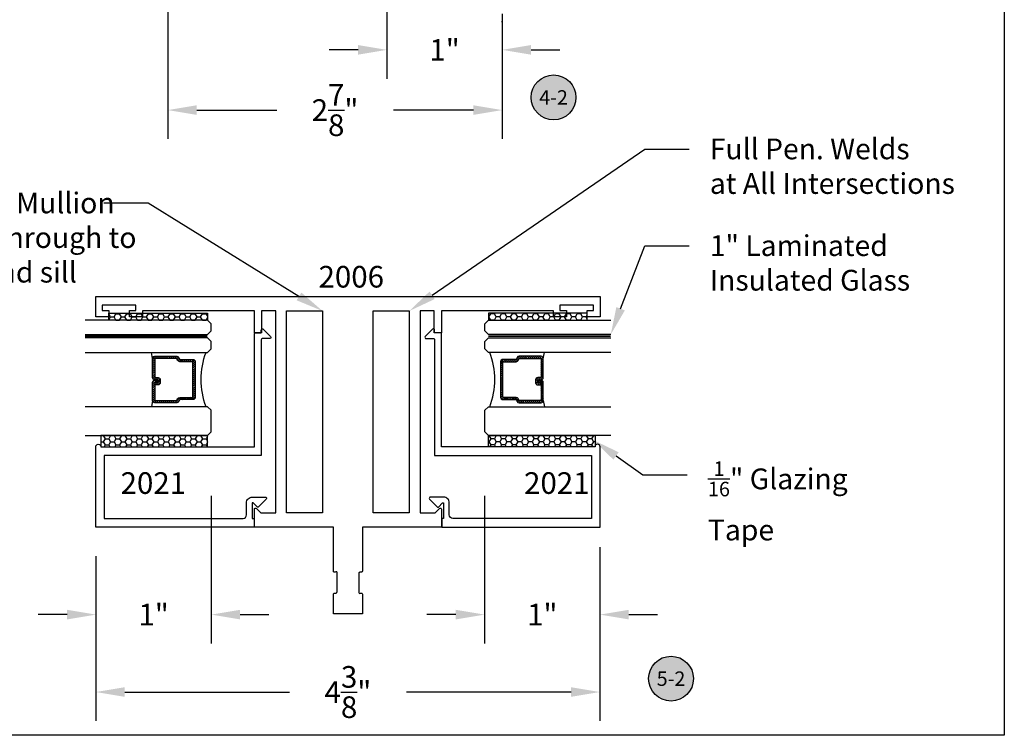
# Model space of a CAD drawing. Units: inches. Extents: x -0.1 to 60, y -2.4 to 23.5.
# Drawn here: x 7.5 to 16, y 0 to 6.2 of the extents above; entities that cross this region are included whole.
import ezdxf
from ezdxf import colors
from ezdxf.entities.mleader import LeaderData, LeaderLine
from ezdxf.enums import TextEntityAlignment as Align
from ezdxf.math import Vec2, Vec3

# ---------------------------------------------------------------- set-up
doc = ezdxf.new("R2010")
doc.units = ezdxf.units.IN
doc.header["$MEASUREMENT"] = 0
doc.linetypes.add('HIDDEN2', pattern=[0.1875, 0.125, -0.0625])
for name, color, linetype in [('Arcadia-Dim', 4, 'Continuous'), ('Arcadia-Hidden', 1, 'HIDDEN2'), ('Arcadia-Profile', 5, 'Continuous'), ('Arcadia-Shade', 8, 'Continuous'), ('Arcadia-Text', 3, 'Continuous')]:
    doc.layers.add(name, color=color, linetype=linetype)
doc.styles.get("Standard").update_dxf_attribs({"font": 'ARIALN.TTF'})
doc.dimstyles.get("Standard").update_dxf_attribs({"dimscale": 0, "dimtxt": 0.046875, "dimasz": 0.0625, "dimexe": 0.0625, "dimexo": 0.0625, "dimgap": 0.09, "dimtad": 0, "dimtih": 1, "dimtoh": 1, "dimdec": 4, "dimzin": 0, "dimdsep": 46, "dimlunit": 4, "dimtxsty": 'Standard', "dimcen": 0.046875, "dimadec": 0, "dimazin": 0, "dimtfac": 1, "dimtdec": 4, "dimtofl": 0, "dimtmove": 0, "dimatfit": 3, "dimfxl": 1, "dimtolj": 1, "dimtzin": 0, "dimarcsym": 0})

# ---------------------------------------------------------------- blocks, each defined once
blk = doc.blocks.new('Keynote')
at = {"layer": 'Arcadia-Shade', "lineweight": -3}
h = blk.add_hatch(color=256, dxfattribs=at)
h.dxf.hatch_style = 1
edge = h.paths.add_edge_path()
edge.add_arc((0, 0), 0.0972, 0, 360)
at = {"layer": 'Defpoints', "lineweight": -3}
blk.add_circle((0, 0), 0.0972, dxfattribs=at)
at = {"layer": 'Arcadia-Text'}
blk.add_attdef('KEYNOTE_BUBBLE', text='', height=0.0625, dxfattribs=at).set_placement((0, 0), align=Align.MIDDLE_CENTER)
blk = doc.blocks.new('*D46')
at = {"layer": 'Arcadia-Dim', "color": 0, "lineweight": -2}
for p, q in [((8.7472, 6.3024), (8.7472, 5.17)), ((11.6462, 6.2554), (11.6462, 5.17)), ((8.9972, 5.42), (9.691, 5.42)), ((11.3962, 5.42), (10.7024, 5.42))]:
    blk.add_line(p, q, dxfattribs=at)
at = {"layer": 'Arcadia-Dim', "color": 0, "lineweight": -3}
for points in [[(8.9972, 5.4617), (8.9972, 5.3784), (8.7472, 5.42)], [(11.3962, 5.4617), (11.3962, 5.3784), (11.6462, 5.42)]]:
    blk.add_solid(points, dxfattribs=at)
at = {"layer": 'Defpoints', "color": 0, "lineweight": -3}
for p in [(8.7472, 6.5524), (11.6462, 6.5054), (11.6462, 5.42)]:
    blk.add_point(p, dxfattribs=at)
at = {"layer": 'Arcadia-Dim', "color": 0, "insert": (10.1967, 5.42), "char_height": 0.1875, "attachment_point": 5}
blk.add_mtext('\\A1;2{\\H1.000000x;\\S7/8;}"', dxfattribs=at)
blk = doc.blocks.new('*D21')
at = {"layer": 'Arcadia-Dim', "color": 0, "lineweight": -2}
for p, q in [((10.6462, 6.7767), (10.6462, 5.6921)), ((11.6462, 6.181), (11.6462, 6.1921)), ((10.3962, 5.9421), (10.1462, 5.9421)), ((11.8962, 5.9421), (12.1462, 5.9421))]:
    blk.add_line(p, q, dxfattribs=at)
at = {"layer": 'Arcadia-Dim', "color": 0, "lineweight": -3}
for points in [[(10.3962, 5.9837), (10.3962, 5.9004), (10.6462, 5.9421)], [(11.8962, 5.9837), (11.8962, 5.9004), (11.6462, 5.9421)]]:
    blk.add_solid(points, dxfattribs=at)
at = {"layer": 'Defpoints', "color": 0, "lineweight": -3}
for p in [(10.6462, 7.0267), (10.6462, 5.9421), (11.6462, 5.931)]:
    blk.add_point(p, dxfattribs=at)
at = {"layer": 'Arcadia-Dim', "color": 0, "insert": (11.1462, 5.9421), "char_height": 0.1875, "attachment_point": 5}
blk.add_mtext('\\A1;1"', dxfattribs=at)
blk = doc.blocks.new('*D48')
at = {"layer": 'Arcadia-Dim', "color": 0, "lineweight": -2}
for p, q in [((8.1234, 1.5534), (8.1234, 0.1251)), ((12.4936, 1.5534), (12.4936, 0.1251)), ((8.3734, 0.3751), (9.801, 0.3751)), ((12.2436, 0.3751), (10.816, 0.3751))]:
    blk.add_line(p, q, dxfattribs=at)
at = {"layer": 'Arcadia-Dim', "color": 0, "lineweight": -3}
for points in [[(8.3734, 0.4168), (8.3734, 0.3334), (8.1234, 0.3751)], [(12.2436, 0.4168), (12.2436, 0.3334), (12.4936, 0.3751)]]:
    blk.add_solid(points, dxfattribs=at)
at = {"layer": 'Defpoints', "color": 0, "lineweight": -3}
for p in [(8.1234, 1.8034), (12.4936, 1.8034), (12.4936, 0.3751)]:
    blk.add_point(p, dxfattribs=at)
at = {"layer": 'Arcadia-Dim', "color": 0, "insert": (10.3085, 0.3751), "char_height": 0.1875, "attachment_point": 5}
blk.add_mtext('\\A1;4{\\H1.000000x;\\S3/8;}"', dxfattribs=at)
blk = doc.blocks.new('*D22')
at = {"layer": 'Arcadia-Dim', "color": 0, "lineweight": -2}
for p, q in [((9.1234, 2.0747), (9.1234, 0.7963)), ((8.1234, 1.2222), (8.1234, 0.7963)), ((7.8734, 1.0463), (7.6234, 1.0463)), ((9.3734, 1.0463), (9.6234, 1.0463))]:
    blk.add_line(p, q, dxfattribs=at)
at = {"layer": 'Arcadia-Dim', "color": 0, "lineweight": -3}
for points in [[(7.8734, 1.0879), (7.8734, 1.0046), (8.1234, 1.0463)], [(9.3734, 1.0879), (9.3734, 1.0046), (9.1234, 1.0463)]]:
    blk.add_solid(points, dxfattribs=at)
at = {"layer": 'Defpoints', "color": 0, "lineweight": -3}
for p in [(9.1234, 2.3247), (8.1234, 1.4722), (9.1234, 1.0463)]:
    blk.add_point(p, dxfattribs=at)
at = {"layer": 'Arcadia-Dim', "color": 0, "insert": (8.6234, 1.0463), "char_height": 0.1875, "attachment_point": 5}
blk.add_mtext('\\A1;1"', dxfattribs=at)
blk = doc.blocks.new('*D49')
at = {"layer": 'Arcadia-Dim', "color": 0, "lineweight": -2}
for p, q in [((11.4936, 2.0747), (11.4936, 0.7963)), ((12.4936, 1.6297), (12.4936, 0.7963)), ((11.2436, 1.0463), (10.9936, 1.0463)), ((12.7436, 1.0463), (12.9936, 1.0463))]:
    blk.add_line(p, q, dxfattribs=at)
at = {"layer": 'Arcadia-Dim', "color": 0, "lineweight": -3}
for points in [[(11.2436, 1.0879), (11.2436, 1.0046), (11.4936, 1.0463)], [(12.7436, 1.0879), (12.7436, 1.0046), (12.4936, 1.0463)]]:
    blk.add_solid(points, dxfattribs=at)
at = {"layer": 'Defpoints', "color": 0, "lineweight": -3}
for p in [(11.4936, 2.3247), (12.4936, 1.8797), (11.4936, 1.0463)]:
    blk.add_point(p, dxfattribs=at)
at = {"layer": 'Arcadia-Dim', "color": 0, "insert": (11.9936, 1.0463), "char_height": 0.1875, "attachment_point": 5}
blk.add_mtext('\\A1;1"', dxfattribs=at)
blk = doc.blocks.new('*U70')
at = {"layer": 'Arcadia-Profile', "lineweight": -3}
h = blk.add_hatch(dxfattribs=at)
h.set_pattern_fill('ANSI31', color=256, scale=0.1, angle=270, style=0)
h.set_pattern_definition([(315, (-10.781985, 12.972068), (0.008838835, 0.008838835), [])])
edge = h.paths.add_edge_path()
edge.add_line((0.4401, -0.017), (0.4401, -0.041))
edge.add_arc((0.4598, -0.041), 0.0197, 180, 270)
edge.add_line((0.4598, -0.0607), (0.4848, -0.0607))
edge.add_line((0.4848, -0.0607), (0.4848, -0.041))
edge.add_line((0.4848, -0.041), (0.4598, -0.041))
edge.add_line((0.4598, -0.041), (0.4598, -0.017))
edge.add_line((0.4598, -0.017), (0.4879, -0.017))
edge.add_arc((0.4879, 0.0027), 0.0197, 270, 360)
edge.add_line((0.5076, 0.0027), (0.5076, 0.1676))
edge.add_arc((0.4879, 0.1676), 0.0197, 0, 90)
edge.add_line((0.4879, 0.1873), (0.2974, 0.1873))
edge.add_arc((0.2974, 0.1676), 0.0197, 90, 155.45293)
edge.add_line((0.2795, 0.1758), (0.2722, 0.1598))
edge.add_line((0.2722, 0.1598), (0.1573, 0.1598))
edge.add_arc((0.1573, 0.1402), 0.0197, 90, 180)
edge.add_line((0.1376, 0.1402), (0.1376, -0.1689))
edge.add_arc((0.1573, -0.1689), 0.0197, 180, 270)
edge.add_line((0.1573, -0.1886), (0.2722, -0.1886))
edge.add_line((0.2722, -0.1886), (0.2795, -0.2045))
edge.add_arc((0.2974, -0.1964), 0.0197, 204.54707, 270)
edge.add_line((0.2974, -0.216), (0.4879, -0.216))
edge.add_arc((0.4879, -0.1964), 0.0197, 270, 360)
edge.add_line((0.5076, -0.1964), (0.5076, -0.0387))
edge.add_arc((0.4879, -0.0387), 0.0197, 0, 90)
edge.add_line((0.4879, -0.019), (0.4637, -0.019))
edge.add_line((0.4637, -0.019), (0.4637, -0.0387))
edge.add_line((0.4637, -0.0387), (0.4879, -0.0387))
edge.add_line((0.4879, -0.0387), (0.4879, -0.1964))
edge.add_line((0.4879, -0.1964), (0.2974, -0.1964))
edge.add_line((0.2974, -0.1964), (0.2901, -0.1804))
edge.add_arc((0.2722, -0.1886), 0.0197, 24.54707, 90)
edge.add_line((0.2722, -0.1689), (0.1573, -0.1689))
edge.add_line((0.1573, -0.1689), (0.1573, 0.1402))
edge.add_line((0.1573, 0.1402), (0.2722, 0.1402))
edge.add_arc((0.2722, 0.1598), 0.0197, 270, 335.45293)
edge.add_line((0.2901, 0.1517), (0.2974, 0.1676))
edge.add_line((0.2974, 0.1676), (0.4879, 0.1676))
edge.add_line((0.4879, 0.1676), (0.4879, 0.0027))
edge.add_line((0.4879, 0.0027), (0.4598, 0.0027))
edge.add_arc((0.4598, -0.017), 0.0197, 90, 180)
at = {"layer": 'Arcadia-Hidden', "const_width": 0.0156}
blk.add_lwpolyline([(0.0312, 0.3606), (1.092, 0.3606)], dxfattribs=at)
at = {"layer": 'Arcadia-Profile'}
for p, q in [((0.5076, 0.1676), (0.5169, 0.2212)), ((0.2815, -0.208), (0.2857, -0.2122)), ((0.5076, -0.1964), (0.5169, -0.25))]:
    blk.add_line(p, q, dxfattribs=at)
for points in [[(1.092, 0.375), (0.0312, 0.375), (0, 0.4062), (0, 0.4687), (0.0312, 0.5), (1.092, 0.5)], [(1.092, 0.2212), (0.0312, 0.2212), (0, 0.2525), (0, 0.315), (0.0312, 0.3462), (1.092, 0.3462)], [(1.092, -0.5), (0.0312, -0.5), (0, -0.4687), (0, -0.2812), (0.0312, -0.25), (1.092, -0.25)]]:
    blk.add_lwpolyline(points, dxfattribs=at)
blk.add_lwpolyline([(0.4401, -0.017), (0.4401, -0.041, 0.414214), (0.4598, -0.0607), (0.4848, -0.0607), (0.4848, -0.041), (0.4598, -0.041), (0.4598, -0.017), (0.4879, -0.017, 0.414214), (0.5076, 0.0027), (0.5076, 0.1676, 0.414214), (0.4879, 0.1873), (0.2974, 0.1873, 0.293619), (0.2795, 0.1758), (0.2722, 0.1598), (0.1573, 0.1598, 0.414214), (0.1376, 0.1402), (0.1376, -0.1689, 0.414214), (0.1573, -0.1886), (0.2722, -0.1886), (0.2795, -0.2045, 0.293619), (0.2974, -0.216), (0.4879, -0.216, 0.414214), (0.5076, -0.1964), (0.5076, -0.0387, 0.414214), (0.4879, -0.019), (0.4637, -0.019), (0.4637, -0.0387), (0.4879, -0.0387), (0.4879, -0.1964), (0.2974, -0.1964), (0.2901, -0.1804, 0.293619), (0.2722, -0.1689), (0.1573, -0.1689), (0.1573, 0.1402), (0.2722, 0.1402, 0.293619), (0.2901, 0.1517), (0.2974, 0.1676), (0.4879, 0.1676), (0.4879, 0.0027), (0.4598, 0.0027, 0.414214)], format="xyb", close=True, dxfattribs=at)
blk.add_arc((-0.571, -0.0144), 0.6575, 339.00065, 20.99935, dxfattribs=at)
blk = doc.blocks.new('*U64')
at = {"layer": 'Arcadia-Shade'}
h = blk.add_hatch(dxfattribs=at)
h.set_pattern_fill('HONEY', color=256, scale=0.25)
h.paths.add_polyline_path([(-0.9249, 0.0985), (0, 0.0985), (0, 0), (-0.9249, 0)])
at = {"layer": 'Arcadia-Profile', "lineweight": -3}
blk.add_lwpolyline([(-0.9249, 0.0985), (0, 0.0985), (0, 0), (-0.9249, 0)], close=True, dxfattribs=at)
blk = doc.blocks.new('*U66')
at = {"layer": 'Arcadia-Shade'}
h = blk.add_hatch(dxfattribs=at)
h.set_pattern_fill('HONEY', color=256, scale=0.25)
h.paths.add_polyline_path([(-0.8566, 0.0608), (0, 0.0608), (0, 0), (-0.8566, 0)])
at = {"layer": 'Arcadia-Profile', "lineweight": -3}
blk.add_lwpolyline([(-0.8566, 0.0608), (0, 0.0608), (0, 0), (-0.8566, 0)], close=True, dxfattribs=at)

msp = doc.modelspace()

# ---------------------------------------------------------------- linework, layer by layer
at = {"layer": 'Arcadia-Profile', "lineweight": -3}
msp.add_lwpolyline([(12.08969, 3.629), (12.08969, 3.67836), (11.11956, 3.67836), (11.11956, 3.48922), (11.05756, 3.48922), (11.05756, 3.67836), (10.93369, 3.67836), (10.93369, 1.92836), (11.06456, 1.92836), (11.10249, 1.96629, -0.6681786), (11.11956, 1.95922), (11.11956, 1.80336), (10.43346, 1.80336), (10.43346, 1.42336, -0.4142136), (10.42346, 1.41336), (10.41248, 1.41336, 0.4142136), (10.40248, 1.40336), (10.40248, 1.24336, 0.8401578), (10.41867, 1.23212, -0.5704524), (10.43348, 1.22336), (10.43348, 1.05336), (10.30848, 1.05336), (10.18348, 1.05336), (10.18348, 1.22336, -0.4142136), (10.19348, 1.23336), (10.20448, 1.23336, 0.4142136), (10.21448, 1.24336), (10.21448, 1.40336, 0.8366956), (10.19832, 1.41459, -0.5701748), (10.18351, 1.42336), (10.18351, 1.80336), (9.49741, 1.80336), (9.49741, 1.95922, -0.6681786), (9.51448, 1.96629), (9.55241, 1.92836), (9.68328, 1.92836), (9.68328, 3.67836), (9.55941, 3.67836), (9.55941, 3.48922), (9.49741, 3.48922), (9.49741, 3.67836), (8.52728, 3.67836), (8.52728, 3.629), (8.41463, 3.629), (8.41463, 3.68157), (8.4697, 3.68157), (8.4697, 3.72914), (8.17886, 3.72914), (8.17886, 3.68157), (8.23394, 3.68157), (8.23394, 3.629), (8.12128, 3.629), (8.12128, 3.80336), (12.49569, 3.80336), (12.49569, 3.629), (12.38303, 3.629), (12.38303, 3.68157), (12.43811, 3.68157), (12.43811, 3.72914), (12.14727, 3.72914), (12.14727, 3.68157), (12.20234, 3.68157), (12.20234, 3.629)], format="xyb", close=True, dxfattribs=at)
for points in [[(10.08828, 1.92836), (9.77628, 1.92836), (9.77628, 3.67836), (10.08828, 3.67836)], [(10.84069, 1.92836), (10.52869, 1.92836), (10.52869, 3.67836), (10.84069, 3.67836)]]:
    msp.add_lwpolyline(points, close=True, dxfattribs=at)
at = {"layer": 'Arcadia-Profile', "linetype": 'Continuous'}
for points in [[(9.53076, 1.97878, -0.4138412), (9.5237, 1.97877), (9.48713, 2.01525), (9.47923, 2.01525), (9.47923, 1.88025), (9.49523, 1.88025), (9.49523, 1.80525), (8.12123, 1.80525), (8.12123, 2.50025, -0.4142136), (8.14423, 2.52325, -0.4142136), (8.16723, 2.50025), (9.49741, 2.50025), (9.49741, 3.47922, -0.4142136), (9.50741, 3.48922), (9.55723, 3.48922), (9.55723, 3.51304, -0.6685027), (9.57431, 3.52011), (9.63802, 3.45628, -0.6678547), (9.63095, 3.43922), (9.56741, 3.43922, 0.4142136), (9.55741, 3.42922), (9.55741, 2.42525), (8.19623, 2.42525), (8.19623, 1.88025), (9.39923, 1.88025, 0.4142136), (9.42923, 1.91025), (9.42923, 2.01525, -0.4142136), (9.47923, 2.06525), (9.59309, 2.06525, -0.6681786), (9.60016, 2.04817)], [(11.0862, 1.97878, 0.4138412), (11.09327, 1.97877), (11.12984, 2.01525), (11.13774, 2.01525), (11.13774, 1.88025), (11.12174, 1.88025), (11.12174, 1.80525), (12.49574, 1.80525), (12.49574, 2.50025, 0.4142136), (12.47274, 2.52325, 0.4142136), (12.44974, 2.50025), (11.11956, 2.50025), (11.11956, 3.47922, 0.4142136), (11.10956, 3.48922), (11.05974, 3.48922), (11.05974, 3.51304, 0.6685027), (11.04266, 3.52011), (10.97895, 3.45628, 0.6678547), (10.98602, 3.43922), (11.04956, 3.43922, -0.4142136), (11.05956, 3.42922), (11.05956, 2.42525), (12.42074, 2.42525), (12.42074, 1.88025), (11.21774, 1.88025, -0.4142136), (11.18774, 1.91025), (11.18774, 2.01525, 0.4142136), (11.13774, 2.06525), (11.02388, 2.06525, 0.6681786), (11.01681, 2.04817)]]:
    msp.add_lwpolyline(points, format="xyb", close=True, dxfattribs=at)
at = {"layer": 'Defpoints', "lineweight": -3}
msp.add_lwpolyline([(0, 18.65916), (16, 18.65916), (16, 0), (0, 0)], close=True, dxfattribs=at)

# ---------------------------------------------------------------- block references
at = {"layer": 'Arcadia-Profile', "lineweight": -3, "xscale": 2, "yscale": 2, "zscale": 2}
for p, values in [((12.09133, 5.52975), {'KEYNOTE_BUBBLE': '4-2'}), ((13.11017, 0.49106), {'KEYNOTE_BUBBLE': '5-2'})]:
    msp.add_blockref('Keynote', p, dxfattribs=at).add_auto_attribs(values)
at = {"layer": 'Arcadia-Profile', "lineweight": -3, "xscale": -1}
for name, p in [('*U70', (9.12178, 3.09873)), ('*U66', (11.52644, 3.59873))]:
    msp.add_blockref(name, p, dxfattribs=at)
at = {"layer": 'Arcadia-Profile', "lineweight": -3}
for name, p in [('*U66', (9.09053, 3.59873)), ('*U70', (11.49519, 3.09873))]:
    msp.add_blockref(name, p, dxfattribs=at)
at = {"layer": 'Arcadia-Profile', "lineweight": -3, "xscale": -1, "rotation": 180}
msp.add_blockref('*U64', (9.09053, 2.59873), dxfattribs=at)
at = {"layer": 'Arcadia-Profile', "lineweight": -3, "rotation": 180}
msp.add_blockref('*U64', (11.52644, 2.59873), dxfattribs=at)

# ---------------------------------------------------------------- texts
at = {"layer": 'Arcadia-Text', "lineweight": -3}
for s, p in [('2006', (10.05361, 3.88151)), ('2021', (8.33709, 2.09296)), ('2021', (11.83582, 2.09296))]:
    msp.add_text(s, height=0.1875, dxfattribs=at).set_placement(p)

# ---------------------------------------------------------------- dimensions: what is measured, and where the dimension line sits
at = {"layer": 'Arcadia-Dim'}
for base, p1, p2, picture, middle in [((10.64619, 5.94206), (11.64619, 5.93101), (10.64619, 7.02675), '*D21', (11.14619, 5.94206)), ((11.64619, 5.42004), (8.74723, 6.5524), (11.64619, 6.50537), '*D46', (10.19671, 5.42004))]:
    dim = msp.add_linear_dim(base=base, p1=p1, p2=p2, angle=180, dimstyle='Standard', override={"dimscale": 4}, dxfattribs=at)
    dim.commit()
    dim.dimension.update_dxf_attribs({"geometry": picture, "text_midpoint": middle})
for base, p1, p2, picture, middle in [((9.12341, 1.04627), (8.12341, 1.47219), (9.12341, 2.32473), '*D22', (8.62341, 1.04627)), ((11.49356, 1.04627), (12.49356, 1.87969), (11.49356, 2.32473), '*D49', (11.99356, 1.04627)), ((12.4935594, 0.3751117), (8.1234091, 1.8033572), (12.4935594, 1.8033572), '*D48', (10.3084843, 0.3751117))]:
    dim = msp.add_linear_dim(base=base, p1=p1, p2=p2, dimstyle='Standard', override={"dimscale": 4}, dxfattribs=at)
    dim.commit()
    dim.dimension.update_dxf_attribs({"geometry": picture, "text_midpoint": middle})

# ---------------------------------------------------------------- leaders
at = {"layer": 'Arcadia-Text', "lineweight": -3}
ml = msp.add_multileader_mtext('Standard', dxfattribs=at)
ml.set_content('\\A1;Full Pen. Welds\\Pat All Intersections', color=256)
ml.set_leader_properties()
ml.build(insert=Vec2(0, 0))
ml.multileader.update_dxf_attribs({"dogleg_length": 0.36, "arrow_head_size": 0.24})
ctx = ml.context
ctx.base_point, ctx.char_height, ctx.arrow_head_size, ctx.landing_gap_size, ctx.plane_origin = Vec3(13.26649, 5.08219), 0.18, 0.24, 0.18, Vec3(16.05275, 3.62018)
notes = []
notes.append((ctx, [(1, (1, 1, 0), (12.88219, 5.08219), (1, 0), 0.3843, [(0, [(10.84069, 3.67836)], 0, [])])]))
ctx.mtext.insert, ctx.mtext.flow_direction = Vec3(13.44649, 5.17366), 5
ml = msp.add_multileader_mtext('Standard', dxfattribs=at)
ml.set_content('Vertical Mullion \\Pto run through to\\Phead and sill', color=256)
ml.set_leader_properties()
ml.build(insert=Vec2(0, 0))
ml.multileader.update_dxf_attribs({"dogleg_length": 0.3843, "arrow_head_size": 0.24})
ctx = ml.context
ctx.base_point, ctx.char_height, ctx.arrow_head_size, ctx.landing_gap_size, ctx.plane_origin = Vec3(6.33055, 4.61341), 0.18, 0.24, 0.18, Vec3(8.81432, 5.22678)
notes.append((ctx, [(0, (1, 1, 0), (8.57624, 4.61341), (-1, 0), 0.3843, [(0, [(10.08828, 3.67836)], 0, [])])]))
ctx.mtext.insert, ctx.mtext.flow_direction = Vec3(6.51055, 4.70489), 5
ml = msp.add_multileader_mtext('Standard', dxfattribs=at)
ml.set_content('\\A1;1" Laminated \\PInsulated Glass', color=256)
ml.set_leader_properties()
ml.build(insert=Vec2(0, 0))
ml.multileader.update_dxf_attribs({"dogleg_length": 0.36, "arrow_head_size": 0.24})
ctx = ml.context
ctx.base_point, ctx.char_height, ctx.arrow_head_size, ctx.landing_gap_size, ctx.plane_origin = Vec3(13.26649, 4.24355), 0.18, 0.24, 0.18, Vec3(16.05275, 1.9574)
notes.append((ctx, [(1, (1, 1, 0), (12.88219, 4.24355), (1, 0), 0.3843, [(0, [(12.58718, 3.47373)], 0, [])])]))
ctx.mtext.insert, ctx.mtext.flow_direction = Vec3(13.44649, 4.33509), 5
ml = msp.add_multileader_mtext('Standard', dxfattribs=at)
ml.set_content('\\A1;{\\H0.7x;\\S1/16;}" Glazing\\PTape', color=256)
ml.set_leader_properties()
ml.build(insert=Vec2(0, 0))
ml.multileader.update_dxf_attribs({"dogleg_length": 0.36, "arrow_head_size": 0.24})
ctx = ml.context
ctx.base_point, ctx.char_height, ctx.arrow_head_size, ctx.landing_gap_size, ctx.plane_origin = Vec3(13.25028, 2.25913), 0.18, 0.24, 0.18, Vec3(11.88729, -1.12839)
notes.append((ctx, [(1, (1, 1, 0), (12.86599, 2.25913), (1, 0), 0.3843, [(0, [(12.43647, 2.55899)], 0, [])])]))
ctx.mtext.insert, ctx.mtext.flow_direction = Vec3(13.43028, 2.37411), 5
for ctx, leaders in notes:
    for number, flags, end, landing, length, lines in leaders:
        leader = LeaderData()
        leader.index, (leader.has_last_leader_line, leader.has_dogleg_vector, leader.attachment_direction) = number, flags
        leader.last_leader_point, leader.dogleg_vector, leader.dogleg_length = Vec3(end), Vec3(landing), length
        for number, points, colour, breaks in lines:
            line = LeaderLine()
            line.index, line.vertices, line.color, line.breaks = number, Vec3.list(points), colors.encode_raw_color(colour), breaks
            leader.lines.append(line)
        ctx.leaders.append(leader)

doc.saveas('drawing.dxf')
